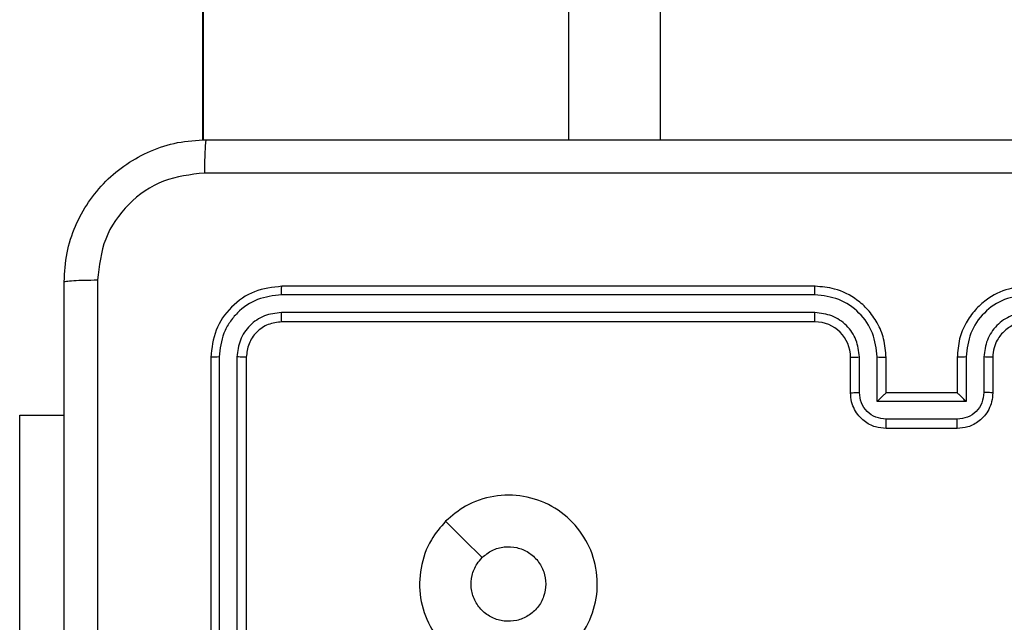
# Model space of a CAD drawing. Units: millimetres. Extents: x -4534 to 378736, y -3372 to 6395.
# Drawn here: x 1172 to 1227, y 2813 to 2847 of the extents above; entities that cross this region are included whole.
import ezdxf

# ---------------------------------------------------------------- set-up
doc = ezdxf.new("R2010")
doc.units = ezdxf.units.MM
doc.layers.add('Toestel 2D', color=7, linetype='Continuous', lineweight=20)

# ---------------------------------------------------------------- blocks, each defined once
blk = doc.blocks.new('wd1408')
at = {"color": 7, "linetype": 'Continuous', "lineweight": 25}
for p, q in [((-770.7886, 118.9623), (-770.7886, 117.6623)), ((-770.7844, 118.9623), (-770.7844, 117.6623)), ((-768.7298, 118.9623), (-768.7298, 117.6623)), ((-768.2128, 118.9623), (-768.2128, 117.6623)), ((-767.3422, 116.7898), (-770.3442, 116.7899)), ((-767.3418, 116.8373), (-770.3418, 116.8373)), ((-767.3422, 116.6897), (-770.3442, 116.6898)), ((-767.3418, 116.6373), (-770.3418, 116.6373)), ((-770.7418, 116.4373), (-770.7418, 113.4373)), ((-770.6944, 116.4396), (-770.6944, 113.4376)), ((-770.5943, 116.4396), (-770.5943, 113.4376)), ((-770.5418, 116.4373), (-770.5418, 113.4373)), ((-767.1418, 116.2373), (-767.1418, 116.4373)), ((-767.092, 116.2394), (-767.092, 116.4396)), ((-766.992, 116.1894), (-766.992, 116.4396)), ((-766.9418, 116.2373), (-766.9418, 116.4373)), ((-766.5418, 116.4373), (-766.5418, 116.2373)), ((-766.4917, 116.4396), (-766.4917, 116.1894)), ((-766.3916, 116.4396), (-766.3916, 116.2394)), ((-766.3418, 116.4373), (-766.3418, 116.2373)), ((-766.9418, 116.2373), (-766.9419, 116.2373)), ((-766.5418, 116.2373), (-766.9418, 116.2373)), ((-766.5418, 116.2373), (-766.5418, 116.2373)), ((-766.4917, 116.1894), (-766.992, 116.1894)), ((-771.8168, 116.1123), (-771.5668, 116.1123)), ((-771.8168, 114.7627), (-771.8168, 116.1123)), ((-766.5417, 116.0893), (-766.9419, 116.0893)), ((-766.5418, 116.0373), (-766.9418, 116.0373))]:
    blk.add_line(p, q, dxfattribs=at)
at = {"color": 8, "linetype": 'Continuous', "lineweight": 25}
blk.add_line((-770.7844, 117.6623), (-770.7843, 117.6623), dxfattribs=at)
at = {"color": 7, "linetype": 'Continuous', "lineweight": 25, "flags": 128}
blk.add_lwpolyline([(-769.4202, 115.5156), (-769.3177, 115.4132), (-769.2153, 115.3108)], dxfattribs=at)
at = {"color": 7, "linetype": 'Continuous', "lineweight": 25}
blk.add_arc((-767.3418, 116.4373), 0.2, 0.0029, 89.9997, dxfattribs=at)
for points, knots in [([(-771.5668, 116.8623), (-771.5636, 116.9168), (-771.5571, 117.0245), (-771.4922, 117.2246), (-771.3467, 117.4423), (-771.129, 117.5878), (-770.9288, 117.6526), (-770.8213, 117.659), (-770.7668, 117.6623)], [0, 0, 0, 0, 0.130548, 0.257578, 0.500014, 0.742678, 0.86963, 1, 1, 1, 1]), ([(-770.7668, 117.6623), (-770.7682, 117.6593), (-770.7708, 117.6535), (-770.7743, 117.6112), (-770.7768, 117.5494), (-770.7773, 117.4996), (-770.7775, 117.4746)], [0, 0, 0, 0, 0.249931, 0.499885, 0.749603, 1, 1, 1, 1]), ([(-770.7668, 117.6623), (-769.8729, 117.6623), (-768.0846, 117.6623), (-765.399, 117.6623), (-763.6108, 117.6623), (-762.7168, 117.6623)], [0, 0, 0, 0, 0.333297, 0.666703, 1, 1, 1, 1]), ([(-770.7775, 117.4746), (-770.8563, 117.4655), (-771.0138, 117.4474), (-771.2129, 117.3084), (-771.3514, 117.1091), (-771.3699, 116.9517), (-771.3791, 116.873)], [0, 0, 0, 0, 0.249958, 0.500066, 0.749965, 1, 1, 1, 1]), ([(-762.7061, 117.4746), (-763.6025, 117.4745), (-765.3954, 117.4745), (-768.0882, 117.4745), (-769.8811, 117.4745), (-770.7775, 117.4746)], [0, 0, 0, 0, 0.333337, 0.666663, 1, 1, 1, 1]), ([(-771.5668, 116.8623), (-771.564, 116.8636), (-771.5584, 116.8663), (-771.5156, 116.8698), (-771.4538, 116.8723), (-771.404, 116.8727), (-771.3791, 116.873)], [0, 0, 0, 0, 0.250378, 0.500141, 0.750031, 1, 1, 1, 1]), ([(-771.5668, 108.8123), (-771.5668, 109.7062), (-771.5668, 111.4944), (-771.5668, 114.1801), (-771.5668, 115.9683), (-771.5668, 116.8623)], [0, 0, 0, 0, 0.333296, 0.666701, 1, 1, 1, 1]), ([(-771.3791, 116.873), (-771.3791, 116.2007), (-771.379, 114.8562), (-771.379, 113.5102), (-771.379, 112.8373)], [0, 0, 0, 0, 0.500008, 1, 1, 1, 1]), ([(-770.3418, 116.8373), (-770.3942, 116.8312), (-770.4991, 116.8192), (-770.6313, 116.7267), (-770.7238, 116.5944), (-770.7358, 116.4897), (-770.7418, 116.4373)], [0, 0, 0, 0, 0.250164, 0.500112, 0.75004, 1, 1, 1, 1]), ([(-770.3442, 116.7899), (-770.3899, 116.7843), (-770.4812, 116.7733), (-770.5788, 116.7061), (-770.637, 116.6357), (-770.6814, 116.5545), (-770.6892, 116.4855), (-770.6944, 116.4396)], [0, 0, 0, 0, 0.249587, 0.499216, 0.623813, 0.749843, 1, 1, 1, 1]), ([(-770.3442, 116.7899), (-770.3441, 116.7969), (-770.344, 116.8109), (-770.3434, 116.8264), (-770.3426, 116.8356), (-770.3421, 116.8367), (-770.3418, 116.8373)], [0, 0, 0, 0, 0.279852, 0.559128, 0.779556, 1, 1, 1, 1]), ([(-767.3422, 116.7898), (-767.3422, 116.7961), (-767.3422, 116.8087), (-767.3421, 116.8243), (-767.342, 116.8351), (-767.3419, 116.8365), (-767.3418, 116.8373)], [0, 0, 0, 0, 0.250162, 0.499942, 0.749799, 1, 1, 1, 1]), ([(-766.992, 116.4396), (-766.9973, 116.4855), (-767.0079, 116.5771), (-767.0887, 116.693), (-767.2048, 116.7731), (-767.2964, 116.7842), (-767.3422, 116.7898)], [0, 0, 0, 0, 0.2504547, 0.5001473, 0.7500849, 1, 1, 1, 1]), ([(-766.9418, 116.4373), (-766.9445, 116.4724), (-766.9496, 116.5402), (-766.9882, 116.6314), (-767.0405, 116.7052), (-767.1185, 116.7753), (-767.2208, 116.8274), (-767.3049, 116.8343), (-767.3418, 116.8373)], [0, 0, 0, 0, 0.1679279, 0.3236683, 0.467181, 0.5984883, 0.8235017, 1, 1, 1, 1]), ([(-766.1418, 116.8373), (-766.179, 116.8342), (-766.2634, 116.8273), (-766.3658, 116.7748), (-766.4436, 116.7046), (-766.4958, 116.6308), (-766.534, 116.5398), (-766.5391, 116.4723), (-766.5418, 116.4373)], [0, 0, 0, 0, 0.177598, 0.403006, 0.534224, 0.677466, 0.832725, 1, 1, 1, 1]), ([(-766.1414, 116.7898), (-766.1872, 116.7842), (-766.2788, 116.7731), (-766.3949, 116.693), (-766.4757, 116.5771), (-766.4863, 116.4855), (-766.4917, 116.4396)], [0, 0, 0, 0, 0.249912, 0.499844, 0.749535, 1, 1, 1, 1]), ([(-770.3442, 116.6898), (-770.3769, 116.6861), (-770.4262, 116.6805), (-770.4842, 116.6488), (-770.5345, 116.6072), (-770.5825, 116.5375), (-770.5904, 116.4723), (-770.5943, 116.4396)], [0, 0, 0, 0, 0.250163, 0.376184, 0.500793, 0.750392, 1, 1, 1, 1]), ([(-770.3418, 116.6373), (-770.3422, 116.6383), (-770.3429, 116.6404), (-770.3437, 116.6545), (-770.3441, 116.6719), (-770.3442, 116.6838), (-770.3442, 116.6898)], [0, 0, 0, 0, 0.279913, 0.559029, 0.77946, 1, 1, 1, 1]), ([(-767.092, 116.4396), (-767.0959, 116.4724), (-767.1035, 116.5378), (-767.1612, 116.6206), (-767.2441, 116.6778), (-767.3095, 116.6858), (-767.3422, 116.6897)], [0, 0, 0, 0, 0.250462, 0.500169, 0.750091, 1, 1, 1, 1]), ([(-767.3418, 116.6373), (-767.3418, 116.6375), (-767.3419, 116.6379), (-767.342, 116.6411), (-767.342, 116.646), (-767.3421, 116.6526), (-767.3422, 116.6606), (-767.3422, 116.6698), (-767.3422, 116.6796), (-767.3422, 116.6864), (-767.3422, 116.6897)], [0, 0, 0, 0, 0.125021, 0.250193, 0.375214, 0.500003, 0.624752, 0.749793, 0.874949, 1, 1, 1, 1]), ([(-766.1414, 116.6897), (-766.1742, 116.6859), (-766.2398, 116.6783), (-766.3226, 116.6205), (-766.3796, 116.5376), (-766.3876, 116.4722), (-766.3916, 116.4396)], [0, 0, 0, 0, 0.250464, 0.500143, 0.750062, 1, 1, 1, 1]), ([(-770.3418, 116.6373), (-770.368, 116.6343), (-770.4204, 116.6282), (-770.4866, 116.582), (-770.5328, 116.5158), (-770.5388, 116.4635), (-770.5418, 116.4373)], [0, 0, 0, 0, 0.2501871, 0.5001469, 0.7499793, 1, 1, 1, 1]), ([(-766.1418, 116.6373), (-766.1675, 116.6344), (-766.2155, 116.629), (-766.2766, 116.5899), (-766.3151, 116.5423), (-766.3376, 116.4895), (-766.3404, 116.4556), (-766.3418, 116.4373)], [0, 0, 0, 0, 0.244442, 0.45732, 0.675454, 0.824536, 1, 1, 1, 1]), ([(-770.6944, 116.4396), (-770.7014, 116.4396), (-770.7155, 116.4394), (-770.731, 116.4388), (-770.7401, 116.4381), (-770.7412, 116.4375), (-770.7418, 116.4373)], [0, 0, 0, 0, 0.279914, 0.559219, 0.779547, 1, 1, 1, 1]), ([(-770.5418, 116.4373), (-770.5428, 116.4376), (-770.5449, 116.4383), (-770.559, 116.4391), (-770.5764, 116.4396), (-770.5884, 116.4396), (-770.5943, 116.4396)], [0, 0, 0, 0, 0.2798309, 0.5588809, 0.7793465, 1, 1, 1, 1]), ([(-767.1418, 116.4373), (-767.141, 116.4376), (-767.1395, 116.4382), (-767.1281, 116.4389), (-767.1116, 116.4395), (-767.0986, 116.4395), (-767.092, 116.4396)], [0, 0, 0, 0, 0.250197, 0.500047, 0.749836, 1, 1, 1, 1]), ([(-766.992, 116.4396), (-766.9854, 116.4395), (-766.9723, 116.4395), (-766.9556, 116.4389), (-766.9442, 116.4382), (-766.9426, 116.4376), (-766.9418, 116.4373)], [0, 0, 0, 0, 0.2503234, 0.5001366, 0.7499672, 1, 1, 1, 1]), ([(-766.4917, 116.4396), (-766.4982, 116.4395), (-766.5113, 116.4395), (-766.528, 116.4389), (-766.5395, 116.4382), (-766.541, 116.4376), (-766.5418, 116.4373)], [0, 0, 0, 0, 0.250137, 0.500032, 0.749945, 1, 1, 1, 1]), ([(-766.3418, 116.4373), (-766.3426, 116.4376), (-766.3441, 116.4382), (-766.3555, 116.4389), (-766.372, 116.4395), (-766.3851, 116.4395), (-766.3916, 116.4396)], [0, 0, 0, 0, 0.25009, 0.499961, 0.749643, 1, 1, 1, 1]), ([(-767.1418, 116.2373), (-767.1408, 116.2376), (-767.1389, 116.2382), (-767.1257, 116.2389), (-767.1093, 116.2394), (-767.0978, 116.2394), (-767.092, 116.2394)], [0, 0, 0, 0, 0.279947, 0.559178, 0.779571, 1, 1, 1, 1]), ([(-766.9418, 116.0373), (-766.9619, 116.039), (-767.0062, 116.0429), (-767.0585, 116.0716), (-767.0963, 116.1079), (-767.1208, 116.1444), (-767.1383, 116.1884), (-767.1406, 116.2207), (-767.1418, 116.2373)], [0, 0, 0, 0, 0.192256, 0.422516, 0.552528, 0.692111, 0.841264, 1, 1, 1, 1]), ([(-766.9419, 116.0893), (-766.9616, 116.0917), (-767.0008, 116.0965), (-767.0506, 116.1308), (-767.0852, 116.1805), (-767.0898, 116.2198), (-767.092, 116.2394)], [0, 0, 0, 0, 0.249878, 0.499885, 0.74954, 1, 1, 1, 1]), ([(-766.992, 116.1894), (-766.9865, 116.1949), (-766.9754, 116.2059), (-766.962, 116.219), (-766.9525, 116.228), (-766.9468, 116.2332), (-766.943, 116.2366), (-766.9422, 116.237), (-766.9419, 116.2373)], [0, 0, 0, 0, 0.251468, 0.502533, 0.646516, 0.775663, 0.892438, 1, 1, 1, 1]), ([(-766.3418, 116.2373), (-766.343, 116.2207), (-766.3453, 116.1886), (-766.3627, 116.1447), (-766.3871, 116.1081), (-766.4248, 116.0718), (-766.4772, 116.043), (-766.5216, 116.0391), (-766.5418, 116.0373)], [0, 0, 0, 0, 0.158211, 0.306991, 0.446359, 0.576299, 0.806864, 1, 1, 1, 1]), ([(-766.4917, 116.1894), (-766.4972, 116.1949), (-766.5082, 116.2059), (-766.5217, 116.219), (-766.5311, 116.228), (-766.5368, 116.2333), (-766.5406, 116.2366), (-766.5414, 116.2371), (-766.5418, 116.2373)], [0, 0, 0, 0, 0.2513677, 0.5025211, 0.64656, 0.7757655, 0.892576, 1, 1, 1, 1]), ([(-766.3916, 116.2394), (-766.3939, 116.2198), (-766.3984, 116.1805), (-766.4331, 116.1308), (-766.4828, 116.0965), (-766.5221, 116.0917), (-766.5417, 116.0893)], [0, 0, 0, 0, 0.250454, 0.500176, 0.75011, 1, 1, 1, 1]), ([(-766.3418, 116.2373), (-766.3428, 116.2376), (-766.3447, 116.2382), (-766.3579, 116.2389), (-766.3744, 116.2394), (-766.3859, 116.2394), (-766.3916, 116.2394)], [0, 0, 0, 0, 0.279883, 0.558929, 0.779347, 1, 1, 1, 1]), ([(-766.9418, 116.0373), (-766.9418, 116.0375), (-766.9419, 116.0379), (-766.9419, 116.0411), (-766.9419, 116.0459), (-766.9419, 116.0524), (-766.9419, 116.0604), (-766.9419, 116.0695), (-766.9419, 116.0792), (-766.9419, 116.086), (-766.9419, 116.0893)], [0, 0, 0, 0, 0.125056, 0.250181, 0.375288, 0.499997, 0.624705, 0.749794, 0.874946, 1, 1, 1, 1]), ([(-766.5418, 116.0373), (-766.5418, 116.0375), (-766.5418, 116.0379), (-766.5418, 116.041), (-766.5417, 116.0459), (-766.5417, 116.0524), (-766.5417, 116.0604), (-766.5417, 116.0695), (-766.5417, 116.0792), (-766.5417, 116.086), (-766.5417, 116.0893)], [0, 0, 0, 0, 0.125039, 0.250289, 0.375249, 0.500054, 0.624748, 0.749823, 0.874961, 1, 1, 1, 1]), ([(-769.4202, 115.5156), (-769.3844, 115.5458), (-769.3054, 115.6126), (-769.151, 115.6645), (-768.9805, 115.6637), (-768.8181, 115.6079), (-768.6852, 115.4998), (-768.5948, 115.3548), (-768.5578, 115.1881), (-768.5782, 115.0182), (-768.6535, 114.8646), (-768.7753, 114.7444), (-768.9303, 114.6716), (-769.1004, 114.6539), (-769.2667, 114.6934), (-769.4106, 114.7862), (-769.5157, 114.921), (-769.5703, 115.0832), (-769.5674, 115.2538), (-769.5145, 115.4052), (-769.449, 115.4819), (-769.4202, 115.5156)], [0, 0, 0, 0, 0.044731, 0.098635, 0.151931, 0.205875, 0.260189, 0.313194, 0.36698, 0.420854, 0.474332, 0.527986, 0.5819, 0.635422, 0.689068, 0.742821, 0.796629, 0.850207, 0.903791, 0.957775, 1, 1, 1, 1]), ([(-769.2153, 115.3107), (-769.197, 115.3258), (-769.1604, 115.3559), (-769.0904, 115.3747), (-769.019, 115.3709), (-768.9525, 115.3432), (-768.8994, 115.2952), (-768.8636, 115.2325), (-768.8591, 115.1856), (-768.8568, 115.1623)], [0, 0, 0, 0, 0.143039, 0.2860394, 0.4290379, 0.5722424, 0.71551, 0.8587738, 1, 1, 1, 1]), ([(-768.8568, 115.1623), (-768.8591, 115.1387), (-768.8638, 115.0915), (-768.8999, 115.0286), (-768.9532, 114.9809), (-769.0196, 114.9535), (-769.0913, 114.9497), (-769.1603, 114.9697), (-769.2188, 115.0115), (-769.2601, 115.0704), (-769.2797, 115.1396), (-769.275, 115.2112), (-769.2509, 115.2702), (-769.2253, 115.2993), (-769.2153, 115.3107)], [0, 0, 0, 0, 0.085849, 0.171694, 0.257509, 0.343279, 0.429089, 0.514998, 0.600979, 0.68699, 0.772997, 0.858936, 0.944833, 1, 1, 1, 1])]:
    blk.add_open_spline(points, degree=3, knots=knots, dxfattribs=at)
blk = doc.blocks.new('VPL-03-WD1408')
at = {"layer": 'Toestel 2D', "xscale": 10, "yscale": 10, "zscale": 10}
blk.add_blockref('wd1408', (8890.191, 1663.132), dxfattribs=at)

msp = doc.modelspace()

# ---------------------------------------------------------------- block references
msp.add_blockref('VPL-03-WD1408', (0, 0))

doc.saveas('drawing.dxf')
